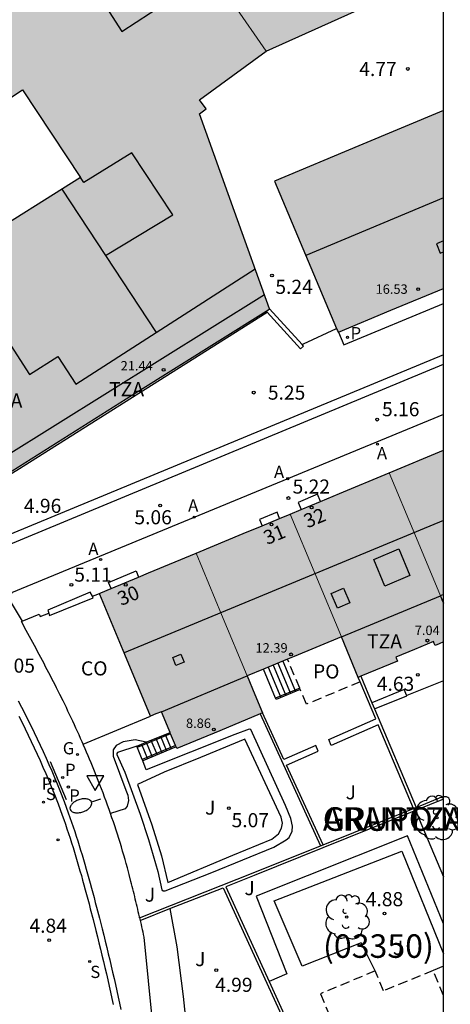
# Model space of a CAD drawing. Units: millimetres. Extents: x 580643 to 581023, y 4796039 to 4796291.
# Drawn here: x 580972 to 580995, y 4796096 to 4796149 of the extents above; entities that cross this region are included whole.
import ezdxf
from ezdxf.enums import TextEntityAlignment as Align

# ---------------------------------------------------------------- set-up
doc = ezdxf.new("R2010")
doc.units = ezdxf.units.MM
doc.linetypes.add('TRAZOS_NORMALES', pattern=[0.75, 0.5, -0.25])
for name, color, linetype in [('010106', 9, 'Continuous'), ('020204', 9, 'Continuous'), ('020308', 9, 'Continuous'), ('060106', 9, 'BARANDILLA'), ('060108', 9, 'Continuous'), ('060113', 4, 'Continuous'), ('060117', 9, 'Continuous'), ('060124', 9, 'Continuous'), ('060126', 9, 'Continuous'), ('060141', 9, 'Continuous'), ('060143', 9, 'Continuous'), ('070105', 6, 'Continuous'), ('070108', 9, 'VALLA'), ('080106', 1, 'Continuous'), ('080107', 9, 'Continuous'), ('080109', 9, 'Continuous'), ('080110', 9, 'Continuous'), ('080121', 9, 'TRAZOS_NORMALES'), ('080201', 9, 'Continuous'), ('080202', 9, 'Continuous'), ('080301', 9, 'Continuous'), ('080302', 9, 'Continuous'), ('080303', 9, 'Continuous'), ('080306', 9, 'Continuous'), ('080308', 9, 'Continuous'), ('080309', 9, 'Continuous'), ('080311', 9, 'Continuous'), ('080312', 8, 'Continuous'), ('100107', 3, 'Continuous'), ('100116', 71, 'Continuous'), ('100202', 3, 'Continuous'), ('200205', 4, 'Continuous'), ('200305', 4, 'Continuous'), ('210203', 4, 'Continuous'), ('210204', 9, 'Continuous'), ('210205', 4, 'Continuous'), ('210303', 4, 'Continuous'), ('210304', 9, 'Continuous'), ('210305', 4, 'Continuous'), ('230204', 9, 'Continuous'), ('230304', 9, 'Continuous'), ('250202', 9, 'Continuous'), ('260205', 9, 'Continuous'), ('990501', 21, 'Continuous')]:
    doc.layers.add(name, color=color, linetype=linetype)
doc.layers.add('080111', color=7, linetype='Continuous', lineweight=30)
doc.layers.add('080117', color=7, linetype='Continuous', lineweight=20)
doc.styles.add('ARIAL', font='arial.ttf', dxfattribs={"height": 1})
doc.styles.add('ARIALI', font='ariali.ttf', dxfattribs={"height": 1})
doc.styles.add('ROMANS', font='romans__.ttf', dxfattribs={"height": 1})
doc.linetypes.add('BARANDILLA', pattern='A,1,[201,DONOSTI.shx,S=0.1,R=0,X=0,Y=0],1', length=2)
doc.linetypes.add('VALLA', pattern='A,1,[200,DONOSTI.shx,S=0.1,R=0,X=0,Y=0],1', length=2)

# ---------------------------------------------------------------- blocks, each defined once
blk = doc.blocks.new('ARBOL')
blk.add_circle((0, 0), 0.0587)
for centre, radius, start, end in [((-0.28, 0.855), 0.3, 359.2878, 173.6078), ((0.097, 0.97), 0.21, 23.1565, 160.4665), ((0.438, 0.881), 0.24, 301.578, 139.328), ((-0.564, 0.381), 0.532, 92.28, 254.58), ((0.656, 0.288), 0.443, 319.8556, 114.7656), ((-0.091, 0.321), 0.12, 119.14, 310.56), ((0.819, -0.249), 0.383, 235.5275, 62.0275), ((-0.556, -0.339), 0.555, 142.64, 266.54), ((-0.039, -0.384), 0.21, 189.64, 323.88), ((-0.301, -0.676), 0.45, 213.78, 295.32), ((0.299, -0.624), 0.532, 224.67, 0.24)]:
    blk.add_arc(centre, radius, start, end)
blk = doc.blocks.new('BloquePortal')
blk.add_circle((0, 0), 0.075)
at = {"flags": 5}
blk.add_attdef('INDICE', text='', height=0.75, dxfattribs=at).set_placement((0, 0), align=Align.MIDDLE_CENTER)
blk = doc.blocks.new('PUNTO')
blk.add_circle((0, 0), 0.075)
blk = doc.blocks.new('COTAPU')
blk.add_circle((0, 0), 0.075)
blk = doc.blocks.new('SETRA')
at = {"linetype": 'Continuous'}
blk.add_lwpolyline([(0.451, 0.26), (-0.45, 0.26), (-0.001, -0.52)], close=True, dxfattribs=at)
blk = doc.blocks.new('PLUVI3')
blk.add_circle((0, 0), 0.055)
blk = doc.blocks.new('SANEA')
blk.add_circle((0, 0), 0.055)
blk = doc.blocks.new('PLUVI2')
blk.add_circle((0, 0), 0.055)
blk = doc.blocks.new('FAREDI')
blk.add_line((0, 0), (0.5, 0))
blk.add_lwpolyline([(0.5, 0, 0.159986), (0.538, -0.117, 0.106322), (0.675, -0.238, 0.071006), (0.858, -0.309, 0.057309), (1.099, -0.337, 0.057309), (1.339, -0.309, 0.071006), (1.522, -0.238, 0.106322), (1.659, -0.117, 0.159986), (1.697, 0, 0.159986), (1.659, 0.117, 0.106322), (1.522, 0.238, 0.071006), (1.339, 0.309, 0.057309), (1.099, 0.337, 0.057309), (0.858, 0.309, 0.071006), (0.675, 0.238, 0.106322), (0.538, 0.117, 0.159986)], format="xyb", close=True)
blk = doc.blocks.new('REGAS')
blk.add_circle((0, 0), 0.055)
blk = doc.blocks.new('ABAS')
blk.add_circle((0, 0), 0.055)

msp = doc.modelspace()

# ---------------------------------------------------------------- hatches: boundary and pattern name
at = {"layer": '990501'}
for points in [[(580985.002, 4796133.415), (580983.142, 4796138.603), (580981.282, 4796143.791), (580981.639, 4796144.053), (580981.287, 4796144.534), (580984.822, 4796147.125), (580983.095, 4796149.613), (580981.369, 4796152.102), (580980.515, 4796151.583), (580979.661, 4796151.065), (580978.855, 4796152.347), (580978.048, 4796153.629), (580978.858, 4796154.192), (580979.582, 4796154.704), (580979.625, 4796154.729), (580979.668, 4796154.755), (580979.636, 4796154.793), (580979.604, 4796154.832), (580973.457, 4796163.538), (580973.426, 4796163.516), (580966.754, 4796172.947), (580959.647, 4796183.018), (580959.693, 4796183.051), (580959.38, 4796183.479), (580953.167, 4796179.003), (580953.082, 4796179.12), (580945.003, 4796173.289), (580945.098, 4796173.158), (580942.958, 4796171.607), (580942.891, 4796171.7), (580938.332, 4796168.428), (580938.263, 4796168.331), (580938.24, 4796168.216), (580938.288, 4796168.123), (580938.323, 4796168.065), (580939.763, 4796165.959), (580941.204, 4796163.853), (580941.219, 4796163.863), (580941.234, 4796163.873), (580941.246, 4796163.875), (580945.72, 4796157.29), (580945.964, 4796156.932), (580946.209, 4796156.574), (580946.285, 4796156.62), (580947.54, 4796154.726), (580952.897, 4796158.434), (580958.169, 4796162.116), (580962.681, 4796155.821), (580964.596, 4796153.205), (580966.149, 4796154.302), (580969.826, 4796149.115), (580969.323, 4796148.756), (580969.95, 4796147.921), (580964.725, 4796144.439), (580966.602, 4796141.589), (580971.884, 4796145.075), (580974.968, 4796140.402), (580969.538, 4796137.01), (580964.646, 4796133.942), (580967.641, 4796129.171), (580970.642, 4796124.378), (580977.727, 4796128.848), (580984.825, 4796133.304)], [(580994.235, 4796159.148), (580989.325, 4796155.615), (580984.414, 4796152.082), (580983.955, 4796152.737), (580983.495, 4796153.393), (580982.546, 4796154.746), (580981.659, 4796156.02), (580981.628, 4796156.059), (580981.597, 4796156.099), (580981.554, 4796156.073), (580981.511, 4796156.048), (580980.631, 4796155.429), (580979.752, 4796154.809), (580979.71, 4796154.782), (580979.668, 4796154.755), (580979.625, 4796154.729), (580979.582, 4796154.704), (580978.858, 4796154.192), (580978.048, 4796153.629), (580978.855, 4796152.347), (580979.661, 4796151.065), (580980.515, 4796151.583), (580981.369, 4796152.102), (580983.095, 4796149.613), (580984.822, 4796147.125), (580989.517, 4796149.235), (580994.235, 4796151.183)], [(580994.235, 4796143.966), (580989.747, 4796142.093), (580985.26, 4796140.22), (580986.904, 4796136.301), (580988.548, 4796132.383), (580988.574, 4796132.326), (580988.64, 4796132.179), (580991.445, 4796133.345), (580994.234, 4796134.507)], [(580994.234, 4796125.9), (580991.348, 4796124.698), (580992.706, 4796121.44), (580994.066, 4796118.173), (580994.15, 4796118.208), (580994.234, 4796118.243)], [(580992.706, 4796121.44), (580991.348, 4796124.698), (580988.72, 4796123.604), (580986.092, 4796122.51), (580987.452, 4796119.248), (580988.811, 4796115.984), (580989.26, 4796114.906), (580989.709, 4796113.829), (580991.785, 4796114.693), (580991.699, 4796114.899), (580992.698, 4796115.315), (580993.698, 4796115.731), (580993.741, 4796115.628), (580993.784, 4796115.526), (580994.009, 4796115.62), (580994.234, 4796115.713), (580994.234, 4796117.77), (580994.15, 4796117.972), (580994.066, 4796118.173)], [(580987.452, 4796119.248), (580986.092, 4796122.51), (580983.594, 4796121.47), (580981.097, 4796120.43), (580982.451, 4796117.176), (580983.814, 4796113.903), (580986.312, 4796114.944), (580988.811, 4796115.984)], [(580982.451, 4796117.176), (580981.097, 4796120.43), (580978.571, 4796119.38), (580976.045, 4796118.331), (580976.003, 4796118.311), (580975.962, 4796118.291), (580975.972, 4796118.264), (580975.982, 4796118.238), (580977.309, 4796115.046), (580978.671, 4796111.761), (580978.964, 4796111.883), (580979.257, 4796112.005), (580979.666, 4796111.024), (580980.074, 4796110.042), (580982.353, 4796110.992), (580984.632, 4796111.941), (580984.223, 4796112.922), (580983.814, 4796113.903)]]:
    msp.add_hatch(color=256, dxfattribs=at).paths.add_polyline_path(points)

# ---------------------------------------------------------------- linework, layer by layer
at = {"layer": '010106', "flags": 128}
msp.add_lwpolyline([(580644.242, 4796040.21), (580994.232, 4796040.202), (580994.238, 4796290.195), (580644.248, 4796290.202)], close=True, dxfattribs=at)
at = {"layer": '060106'}
msp.add_polyline3d([(580974.213, 4796107.323, 5.002), (580973.362, 4796109.345, 4.99)], dxfattribs=at)
at = {"layer": '060108'}
for points in [[(580988.654, 4796132.185, 5.354), (580988.937, 4796131.503, 5.341), (580994.234, 4796133.711, 5.348)], [(580994.234, 4796127.812, 5.195), (580971.304, 4796118.331, 5.054)], [(580971.658, 4796112.586, 4.985), (580971.829, 4796112.251, 4.987), (580971.998, 4796111.915, 4.989), (580972.166, 4796111.578, 4.99), (580972.333, 4796111.241, 4.991), (580972.497, 4796110.903, 4.992), (580972.659, 4796110.564, 4.993), (580972.819, 4796110.225, 4.994), (580972.977, 4796109.884, 4.995), (580973.132, 4796109.542, 4.995), (580973.284, 4796109.199, 4.995), (580973.432, 4796108.855, 4.995), (580973.578, 4796108.51, 4.994), (580973.721, 4796108.163, 4.993), (580973.86, 4796107.815, 4.992), (580974.09, 4796107.223, 4.99), (580974.309, 4796106.626, 4.986), (580974.397, 4796106.38, 4.985), (580974.483, 4796106.133, 4.983), (580974.568, 4796105.886, 4.981), (580974.651, 4796105.638, 4.979), (580974.732, 4796105.39, 4.977), (580974.812, 4796105.141, 4.975), (580974.891, 4796104.892, 4.973), (580974.968, 4796104.642, 4.97), (580975.044, 4796104.392, 4.968), (580975.119, 4796104.141, 4.966), (580975.192, 4796103.889, 4.963), (580975.265, 4796103.638, 4.961), (580975.336, 4796103.386, 4.958), (580975.407, 4796103.134, 4.956), (580975.476, 4796102.881, 4.953), (580975.545, 4796102.628, 4.951), (580975.613, 4796102.375, 4.948), (580975.68, 4796102.122, 4.946), (580975.747, 4796101.868, 4.944), (580975.813, 4796101.615, 4.941), (580975.963, 4796101.033, 4.936), (580976.11, 4796100.451, 4.932), (580976.192, 4796100.123, 4.929), (580976.274, 4796099.795, 4.927), (580976.354, 4796099.466, 4.925), (580976.434, 4796099.138, 4.923), (580976.513, 4796098.809, 4.921), (580976.591, 4796098.48, 4.919), (580976.668, 4796098.151, 4.918), (580976.743, 4796097.822, 4.916), (580976.818, 4796097.492, 4.914), (580976.892, 4796097.163, 4.913), (580976.965, 4796096.833, 4.911), (580977.036, 4796096.503, 4.91), (580977.106, 4796096.172, 4.909)]]:
    msp.add_polyline3d(points, dxfattribs=at)
at = {"layer": '060113'}
for points in [[(580994.234, 4796130.982, 5.128), (580969.652, 4796120.791, 4.991)], [(580969.888, 4796120.359, 5.014), (580994.234, 4796130.48, 5.142)], [(580971.691, 4796111.76, 4.869), (580971.858, 4796111.425, 4.87), (580972.024, 4796111.09, 4.871), (580972.187, 4796110.753, 4.872), (580972.349, 4796110.417, 4.873), (580972.508, 4796110.08, 4.874), (580972.664, 4796109.741, 4.875), (580972.818, 4796109.402, 4.875), (580972.969, 4796109.061, 4.875), (580973.117, 4796108.72, 4.875), (580973.26, 4796108.378, 4.874), (580973.402, 4796108.034, 4.873), (580973.54, 4796107.689, 4.872), (580973.768, 4796107.101, 4.87), (580973.985, 4796106.508, 4.866), (580974.073, 4796106.265, 4.865), (580974.158, 4796106.021, 4.863), (580974.242, 4796105.776, 4.861), (580974.324, 4796105.53, 4.859), (580974.405, 4796105.284, 4.857), (580974.485, 4796105.037, 4.855), (580974.563, 4796104.789, 4.853), (580974.639, 4796104.541, 4.85), (580974.715, 4796104.293, 4.848), (580974.789, 4796104.043, 4.846), (580974.862, 4796103.794, 4.843), (580974.934, 4796103.543, 4.841), (580975.005, 4796103.293, 4.838), (580975.075, 4796103.042, 4.836), (580975.145, 4796102.79, 4.833), (580975.213, 4796102.538, 4.831), (580975.281, 4796102.286, 4.828), (580975.348, 4796102.034, 4.826), (580975.414, 4796101.781, 4.824), (580975.48, 4796101.528, 4.821), (580975.629, 4796100.948, 4.816), (580975.777, 4796100.367, 4.812), (580975.859, 4796100.04, 4.809), (580975.94, 4796099.712, 4.807), (580976.02, 4796099.385, 4.805), (580976.1, 4796099.057, 4.803), (580976.178, 4796098.729, 4.801), (580976.256, 4796098.401, 4.799), (580976.333, 4796098.073, 4.798), (580976.408, 4796097.745, 4.796), (580976.483, 4796097.417, 4.794), (580976.556, 4796097.088, 4.793), (580976.629, 4796096.759, 4.791), (580976.7, 4796096.43, 4.79)]]:
    msp.add_polyline3d(points, dxfattribs=at)
at = {"layer": '060117'}
for points in [[(580986.63, 4796113.178, 6.358), (580985.348, 4796112.644, 5.472), (580985.317, 4796112.718, 5.472), (580984.674, 4796114.261, 5.472)], [(580994.234, 4796113.638, 4.717), (580992.29, 4796112.865, 4.717)], [(580978.449, 4796110.379, 5.623), (580979.715, 4796110.906, 6.62)], [(580977.943, 4796110.168, 5.225), (580978.449, 4796110.379, 5.623)], [(580978.264, 4796109.397, 5.225), (580978.234, 4796109.471, 5.225), (580977.943, 4796110.168, 5.225)], [(580980.036, 4796110.135, 6.619), (580978.264, 4796109.397, 5.225)]]:
    msp.add_polyline3d(points, dxfattribs=at)
at = {"layer": '060124'}
for points in [[(580964.668, 4796133.676, 5.324), (580970.612, 4796124.256, 5.327), (580971.583, 4796124.853, 4.965), (580984.88, 4796133.243, 5.308)], [(580987.709, 4796123.183, 5.199), (580987.545, 4796123.572, 5.34), (580986.513, 4796123.133, 5.333), (580986.673, 4796122.752, 5.192)], [(580985.535, 4796122.278, 5.185), (580985.394, 4796122.612, 5.245), (580984.463, 4796122.226, 5.249), (580984.603, 4796121.89, 5.178)], [(580976.591, 4796118.558, 5.126), (580976.454, 4796118.882, 5.265), (580977.909, 4796119.487, 5.261), (580978.045, 4796119.162, 5.135)], [(580971.304, 4796118.331, 5.054), (580971.22, 4796117.872, 5.035), (580971.869, 4796116.82, 5.046)]]:
    msp.add_polyline3d(points, dxfattribs=at)
at = {"layer": '060126'}
msp.add_polyline3d([(580975.592, 4796118.145, 5.078), (580975.472, 4796118.358, 5.09), (580973.222, 4796117.404, 5.101), (580973.274, 4796117.234, 5.093)], dxfattribs=at)
at = {"layer": '060141'}
for points in [[(580984.931, 4796114.368, 5.649), (580985.604, 4796112.751, 5.649)], [(580985.187, 4796114.475, 5.826), (580985.861, 4796112.858, 5.826)], [(580985.443, 4796114.582, 6.003), (580986.117, 4796112.964, 6.003)], [(580985.7, 4796114.688, 6.181), (580986.374, 4796113.071, 6.181)], [(580978.955, 4796110.589, 6.022), (580979.276, 4796109.819, 6.022)], [(580979.208, 4796110.695, 6.221), (580979.529, 4796109.924, 6.221)], [(580979.461, 4796110.8, 6.421), (580979.782, 4796110.029, 6.421)], [(580978.196, 4796110.273, 5.424), (580978.517, 4796109.502, 5.424)], [(580978.449, 4796110.379, 5.624), (580978.77, 4796109.608, 5.624)], [(580978.702, 4796110.484, 5.823), (580979.023, 4796109.713, 5.823)]]:
    msp.add_polyline3d(points, dxfattribs=at)
at = {"layer": '060143'}
for points in [[(580986.599, 4796113.252, 6.358), (580985.317, 4796112.718, 5.472)], [(580979.746, 4796110.833, 6.62), (580977.974, 4796110.094, 5.225)], [(580980.005, 4796110.209, 6.62), (580978.234, 4796109.471, 5.225)]]:
    msp.add_polyline3d(points, dxfattribs=at)
at = {"layer": '070105'}
for points in [[(580984.825, 4796133.304, 5.332), (580984.88, 4796133.243, 5.331)], [(580984.88, 4796133.243, 5.331), (580986.643, 4796131.305, 5.294), (580986.803, 4796131.439, 5.283), (580986.727, 4796131.532, 5.271)], [(580986.727, 4796131.532, 5.271), (580985.002, 4796133.415, 5.397)], [(580986.727, 4796131.532, 5.272), (580986.803, 4796131.562, 5.275), (580988.55, 4796132.377, 5.334)], [(580975.103, 4796110.275, 5.036), (580975.048, 4796110.4, 5.036), (580974.967, 4796110.583, 5.035), (580974.885, 4796110.767, 5.035), (580974.804, 4796110.949, 5.034), (580974.721, 4796111.132, 5.034), (580974.637, 4796111.314, 5.034), (580974.553, 4796111.496, 5.033), (580974.468, 4796111.677, 5.033), (580974.382, 4796111.859, 5.032), (580974.296, 4796112.04, 5.032), (580974.209, 4796112.22, 5.031), (580974.122, 4796112.401, 5.031), (580974.034, 4796112.581, 5.031), (580973.865, 4796112.924, 5.03), (580973.694, 4796113.265, 5.03), (580973.612, 4796113.428, 5.029), (580973.529, 4796113.59, 5.029), (580973.446, 4796113.751, 5.029), (580973.363, 4796113.913, 5.029), (580973.28, 4796114.074, 5.029), (580973.196, 4796114.236, 5.029), (580973.111, 4796114.397, 5.029), (580973.027, 4796114.558, 5.03), (580972.942, 4796114.718, 5.03), (580972.857, 4796114.879, 5.03), (580972.771, 4796115.04, 5.03), (580972.686, 4796115.2, 5.03), (580972.6, 4796115.36, 5.031), (580972.514, 4796115.52, 5.031), (580972.428, 4796115.681, 5.031), (580972.341, 4796115.841, 5.031), (580972.255, 4796116.001, 5.032), (580972.168, 4796116.16, 5.032), (580972.082, 4796116.32, 5.032), (580971.995, 4796116.48, 5.032), (580971.909, 4796116.64, 5.033), (580971.822, 4796116.8, 5.033)], [(580989.809, 4796113.592, 5.832), (580989.709, 4796113.829, 5.832)], [(580989.847, 4796113.887, 5.832), (580990.437, 4796112.483, 5.839)], [(580987.848, 4796104.929, 5.847), (580992.637, 4796106.861, 5.867), (580990.768, 4796111.31, 5.832), (580988.277, 4796110.213, 5.295), (580988.143, 4796110.518, 5.295), (580990.639, 4796111.617, 5.832), (580989.809, 4796113.592, 5.832)], [(580990.437, 4796112.483, 5.839), (580990.571, 4796112.165, 5.84)], [(580990.571, 4796112.165, 5.84), (580992.776, 4796106.917, 5.867), (580994.234, 4796107.506, 5.873)], [(580984.493, 4796111.883, 6.092), (580987.709, 4796104.873, 5.946)], [(580987.848, 4796104.929, 5.946), (580985.903, 4796109.168, 5.295), (580987.586, 4796109.909, 5.295), (580987.452, 4796110.214, 5.295), (580985.765, 4796109.471, 5.295), (580984.632, 4796111.941, 6.092)], [(580976.553, 4796106.588, 5.031), (580976.476, 4796106.808, 5.032), (580976.398, 4796107.027, 5.033), (580976.318, 4796107.246, 5.034), (580976.238, 4796107.464, 5.035), (580976.156, 4796107.682, 5.035), (580976.073, 4796107.899, 5.036), (580975.989, 4796108.116, 5.036), (580975.832, 4796108.519, 5.037), (580975.67, 4796108.922, 5.037), (580975.595, 4796109.107, 5.037), (580975.519, 4796109.293, 5.037), (580975.442, 4796109.478, 5.037), (580975.365, 4796109.663, 5.037), (580975.287, 4796109.848, 5.037), (580975.208, 4796110.032, 5.037), (580975.128, 4796110.216, 5.036), (580975.103, 4796110.275, 5.036)], [(580994.234, 4796107.353, 5.923), (580992.742, 4796106.751, 5.917)], [(580978.099, 4796101.048, 4.999), (580978.087, 4796101.102, 5), (580978.057, 4796101.236, 5.001), (580978.026, 4796101.371, 5.001), (580977.996, 4796101.506, 5.002), (580977.965, 4796101.641, 5.003), (580977.934, 4796101.775, 5.003), (580977.903, 4796101.91, 5.004), (580977.871, 4796102.044, 5.005), (580977.839, 4796102.179, 5.005), (580977.807, 4796102.313, 5.006), (580977.775, 4796102.448, 5.007), (580977.742, 4796102.582, 5.007), (580977.708, 4796102.716, 5.008), (580977.675, 4796102.85, 5.009), (580977.641, 4796102.984, 5.009), (580977.548, 4796103.342, 5.012), (580977.452, 4796103.701, 5.014), (580977.39, 4796103.925, 5.015), (580977.327, 4796104.149, 5.016), (580977.263, 4796104.372, 5.018), (580977.198, 4796104.596, 5.019), (580977.131, 4796104.818, 5.021), (580977.063, 4796105.041, 5.022), (580976.994, 4796105.263, 5.023), (580976.923, 4796105.485, 5.025), (580976.852, 4796105.706, 5.026), (580976.779, 4796105.927, 5.027), (580976.705, 4796106.148, 5.028), (580976.63, 4796106.368, 5.03), (580976.553, 4796106.588, 5.031)], [(580992.742, 4796106.751, 5.917), (580984.184, 4796103.297, 5.882), (580982.67, 4796102.7, 5.872), (580984.972, 4796097.655, 5.911)], [(580978.099, 4796101.048, 4.999), (580984.132, 4796103.429, 5.832), (580987.709, 4796104.873, 5.847)], [(580987.709, 4796104.873, 5.847), (580987.848, 4796104.929, 5.847)], [(580979.71, 4796101.532, 5.85), (580982.53, 4796102.645, 5.867), (580986.775, 4796093.345, 5.945)], [(580978.13, 4796100.909, 5.84), (580979.71, 4796101.532, 5.85)], [(580978.099, 4796101.048, 4.999), (580978.117, 4796100.967, 4.999), (580978.13, 4796100.909, 4.999)], [(580978.13, 4796100.909, 4.999), (580978.147, 4796100.832, 4.999), (580978.177, 4796100.697, 4.998), (580978.206, 4796100.562, 4.997), (580978.236, 4796100.427, 4.997), (580978.266, 4796100.292, 4.996), (580978.295, 4796100.157, 4.996), (580978.325, 4796100.022, 4.995), (580979.013, 4796093.059, 4.927)], [(580984.972, 4796097.655, 5.911), (580986.913, 4796093.402, 5.945)]]:
    msp.add_polyline3d(points, dxfattribs=at)
at = {"layer": '070108'}
msp.add_polyline3d([(580992.742, 4796106.751, 5.968), (580994.234, 4796103.222, 6.225)], dxfattribs=at)
at = {"layer": '080106'}
for points in [[(580994.235, 4796137.035, 17.644), (580993.859, 4796136.882, 17.653), (580994.059, 4796136.381, 17.5), (580994.235, 4796136.453, 17.496)], [(580991.12, 4796118.677, 13.488), (580990.53, 4796120.097, 14.209), (580991.855, 4796120.66, 14.184), (580992.445, 4796119.24, 13.463), (580991.12, 4796118.677, 13.488)], [(580988.611, 4796117.505, 13.551), (580988.268, 4796118.285, 13.838), (580988.919, 4796118.568, 13.848), (580989.262, 4796117.788, 13.561), (580988.611, 4796117.505, 13.551)], [(580980.022, 4796114.46, 13.588), (580979.855, 4796114.885, 13.812), (580980.292, 4796115.062, 13.803), (580980.459, 4796114.637, 13.579), (580980.022, 4796114.46, 13.588)]]:
    msp.add_polyline3d(points, dxfattribs=at)
at = {"layer": '080107'}
for points in [[(580973.274, 4796117.234, 5.093), (580973.298, 4796117.175, 5.056), (580973.322, 4796117.116, 5.018), (580975.626, 4796118.061, 5.01), (580975.592, 4796118.145, 5.078)], [(580975.592, 4796118.145, 5.078), (580975.877, 4796118.258, 5.11), (580975.919, 4796118.274, 5.114), (580975.962, 4796118.291, 5.119)], [(580971.869, 4796116.82, 5.036), (580972.772, 4796117.191, 5.1), (580972.803, 4796117.118, 5.129), (580972.822, 4796117.072, 5.135), (580973.274, 4796117.234, 5.093)], [(580971.822, 4796116.8, 5.033), (580971.869, 4796116.82, 5.036)], [(580975.103, 4796110.275, 7.281), (580978.671, 4796111.761, 7.275)]]:
    msp.add_polyline3d(points, dxfattribs=at)
at = {"layer": '080109'}
for points in [[(580994.235, 4796139.321, 18.721), (580986.921, 4796136.261, 18.726)], [(580994.234, 4796122.174, 14.351), (580977.274, 4796115.129, 14.34)]]:
    msp.add_polyline3d(points, dxfattribs=at)
at = {"layer": '080110'}
for points in [[(580975.021, 4796151.524, 33.844), (580977.155, 4796148.169, 33.844), (580980.199, 4796150.178, 33.923), (580979.661, 4796151.065, 33.928)], [(580976.284, 4796136.252, 31.612), (580979.86, 4796138.419, 31.723), (580977.681, 4796141.71, 31.82), (580975.145, 4796140.143, 31.656), (580974.968, 4796140.402, 31.656)], [(580973.971, 4796139.779, 31.612), (580976.284, 4796136.252, 31.612)], [(580976.284, 4796136.252, 31.612), (580978.97, 4796132.157, 31.612)], [(580968.226, 4796136.191, 30.563), (580972.255, 4796129.93, 30.502), (580973.754, 4796130.895, 30.728), (580974.707, 4796129.414, 30.74), (580978.97, 4796132.157, 31.435)], [(580978.97, 4796132.157, 31.435), (580984.238, 4796135.546, 32.294)], [(580984.734, 4796134.163, 25.659), (580970.837, 4796125.482, 25.669), (580965.253, 4796134.33, 25.653)], [(580988.811, 4796115.984, 7.258), (580994.066, 4796118.173, 7.249)], [(580979.257, 4796112.005, 7.274), (580983.814, 4796113.903, 7.266)]]:
    msp.add_polyline3d(points, dxfattribs=at)
at = {"layer": '080111'}
for points in [[(580984.822, 4796147.125, 12.329), (580989.517, 4796149.235, 12.329), (580994.235, 4796151.183, 12.329)], [(580985.002, 4796133.415, 22.153), (580983.142, 4796138.603, 22.149), (580981.282, 4796143.791, 31.615), (580981.639, 4796144.053, 31.615), (580981.287, 4796144.534, 31.615), (580984.822, 4796147.125, 12.329)], [(580966.602, 4796141.589, 6.232), (580971.884, 4796145.075, 5.326), (580974.968, 4796140.402, 5.321), (580969.538, 4796137.01, 5.803)], [(580994.235, 4796143.966, 4.792), (580989.747, 4796142.093, 4.752), (580985.26, 4796140.22, 5.523), (580986.904, 4796136.301, 5.454), (580988.55, 4796132.377, 5.305)], [(580988.654, 4796132.185, 5.354), (580991.445, 4796133.345, 5.359), (580994.234, 4796134.507, 5.364)], [(580964.706, 4796133.846, 6.214), (580967.641, 4796129.171, 5.784), (580970.642, 4796124.378, 5.36), (580977.727, 4796128.848, 5.33), (580984.825, 4796133.304, 22.153)], [(580984.825, 4796133.304, 22.153), (580984.913, 4796133.36, 22.153), (580985.002, 4796133.415, 22.153)], [(580988.55, 4796132.377, 5.305), (580988.574, 4796132.326, 5.312), (580988.6, 4796132.269, 5.321), (580988.641, 4796132.179, 5.334), (580988.654, 4796132.185, 5.354)], [(580991.348, 4796124.698, 5.224), (580994.234, 4796125.914, 5.244)], [(580987.709, 4796123.183, 5.199), (580988.72, 4796123.604, 5.206), (580991.348, 4796124.698, 5.224)], [(580986.673, 4796122.752, 5.192), (580987.709, 4796123.183, 5.199)], [(580986.092, 4796122.51, 5.188), (580986.673, 4796122.752, 5.192)], [(580984.603, 4796121.89, 5.178), (580985.535, 4796122.278, 5.184)], [(580985.535, 4796122.278, 5.184), (580986.092, 4796122.51, 5.188)], [(580981.097, 4796120.43, 5.154), (580983.594, 4796121.47, 5.171), (580984.603, 4796121.89, 5.178)], [(580978.045, 4796119.162, 5.134), (580978.571, 4796119.38, 5.138), (580981.097, 4796120.43, 5.154)], [(580976.591, 4796118.558, 5.125), (580978.045, 4796119.162, 5.134)], [(580975.962, 4796118.291, 9.226), (580976.003, 4796118.311, 5.12), (580976.045, 4796118.331, 5.121), (580976.591, 4796118.558, 5.125)], [(580978.671, 4796111.761, 7.275), (580977.309, 4796115.046, 9.226), (580975.982, 4796118.238, 9.226), (580975.972, 4796118.264, 9.226), (580975.962, 4796118.291, 9.226)], [(580994.234, 4796118.243, 7.248), (580994.15, 4796118.208, 7.248), (580994.066, 4796118.173, 7)], [(580994.066, 4796118.173, 7), (580994.15, 4796117.972, 7), (580994.234, 4796117.77, 7)], [(580988.811, 4796115.984, 7), (580986.312, 4796114.944, 7.262), (580985.956, 4796114.796, 7.262)], [(580989.709, 4796113.829, 7), (580989.26, 4796114.906, 7), (580988.811, 4796115.984, 7)], [(580994.234, 4796115.713, 4.802), (580994.009, 4796115.62, 4.802), (580993.784, 4796115.526, 4.803), (580993.741, 4796115.628, 4.754), (580993.698, 4796115.731, 4.803), (580992.698, 4796115.315, 4.804), (580991.699, 4796114.899, 4.806), (580991.785, 4796114.693, 4.806), (580989.847, 4796113.887, 6.854)], [(580985.956, 4796114.796, 7.262), (580984.674, 4796114.261, 7.264), (580984.674, 4796114.261, 7.264)], [(580984.674, 4796114.261, 7.264), (580983.814, 4796113.903, 7.266)], [(580983.814, 4796113.903, 7.266), (580984.223, 4796112.922, 6.62), (580984.632, 4796111.941, 6.62)], [(580989.847, 4796113.887, 6.854), (580989.709, 4796113.829, 7)], [(580979.715, 4796110.906, 6.62), (580979.666, 4796111.024, 6.62), (580979.257, 4796112.005, 7.274), (580978.964, 4796111.883, 7.274), (580978.671, 4796111.761, 7.275)], [(580984.493, 4796111.883, 6.611), (580982.353, 4796110.992, 6.468), (580980.074, 4796110.042, 6.62), (580980.036, 4796110.135, 6.62)], [(580984.632, 4796111.941, 6.62), (580984.493, 4796111.883, 6.611)], [(580980.036, 4796110.135, 6.62), (580980.005, 4796110.209, 6.62), (580979.746, 4796110.833, 6.62), (580979.715, 4796110.906, 6.62)]]:
    msp.add_polyline3d(points, dxfattribs=at)
at = {"layer": '080117'}
for points in [[(580978.048, 4796153.629, 33.902), (580978.855, 4796152.347, 33.915), (580979.661, 4796151.065, 31.659), (580980.515, 4796151.583, 31.659), (580981.369, 4796152.102, 31.659), (580983.095, 4796149.613, 31.615), (580984.822, 4796147.125, 31.615)], [(580994.066, 4796118.173, 7.231), (580992.706, 4796121.44, 7.178), (580991.348, 4796124.698, 7.124)], [(580988.811, 4796115.984, 6.95), (580987.452, 4796119.248, 6.896), (580986.092, 4796122.51, 6.843)], [(580983.814, 4796113.903, 6.102), (580982.451, 4796117.176, 6.048), (580981.097, 4796120.43, 5.995)]]:
    msp.add_polyline3d(points, dxfattribs=at)
at = {"layer": '080121'}
for points in [[(580986.63, 4796113.178, 6.357), (580986.599, 4796113.252, 6.357), (580985.956, 4796114.796, 6.348)], [(580989.809, 4796113.592, 6.357), (580986.953, 4796112.403, 6.362), (580986.63, 4796113.178, 6.357)], [(580990.61, 4796098.219, 5.959), (580987.698, 4796097.011, 5.959), (580988.139, 4796095.948, 8.24), (580987.57, 4796095.711, 8.24), (580988.291, 4796093.974, 8.24)], [(580993.686, 4796098.235, 8.24), (580993.681, 4796098.248, 8.24), (580991.052, 4796097.156, 5.959), (580990.61, 4796098.219, 5.959)], [(580994.234, 4796096.916, 8.24), (580993.686, 4796098.235, 8.24)]]:
    msp.add_polyline3d(points, dxfattribs=at)
at = {"layer": '100107'}
for points in [[(580978.449, 4796110.379, 5.624), (580977.869, 4796110.512, 5.697), (580977.23, 4796110.409, 5.695), (580976.854, 4796110.214, 5.695), (580976.697, 4796109.985, 5.695), (580976.694, 4796109.644, 5.695), (580977.368, 4796107.833, 5.693), (580977.475, 4796107.568, 5.693), (580977.505, 4796107.282, 5.692), (580977.436, 4796106.975, 5.689), (580977.335, 4796106.833, 5.687), (580976.553, 4796106.588, 5.031)], [(580979.71, 4796101.532, 7.071), (580980.067, 4796099.497, 7.19), (580980.408, 4796096.86, 7.275), (580980.66, 4796094.511, 7.376), (580980.548, 4796093.6, 7.376), (580980.443, 4796093.386, 7.376), (580980.165, 4796093.195, 7.374), (580979.641, 4796093.087, 7.373), (580979.013, 4796093.059, 7.373)]]:
    msp.add_polyline3d(points, dxfattribs=at)
at = {"layer": '100116'}
for points in [[(580992.294, 4796112.855, 4.694), (580992.154, 4796113.181, 4.555), (580990.437, 4796112.483, 4.555)], [(580990.571, 4796112.165, 4.698), (580992.294, 4796112.855, 4.698)], [(580992.294, 4796112.855, 4.698), (580992.29, 4796112.865, 4.694)], [(580977.943, 4796110.168, 5.225), (580976.927, 4796109.84, 5.169), (580976.893, 4796109.785, 5.169), (580976.893, 4796109.73, 5.169), (580977.312, 4796108.791, 5.173), (580978.124, 4796106.55, 5.088), (580978.572, 4796105.215, 5.058), (580979.061, 4796103.516, 5.049), (580979.281, 4796102.524, 5.027), (580979.358, 4796102.479, 5.027), (580979.457, 4796102.478, 5.027), (580981.931, 4796103.463, 5.037), (580985.233, 4796104.803, 5.055), (580985.886, 4796105.193, 5.054), (580986.031, 4796105.312, 5.054), (580986.199, 4796105.651, 5.045), (580986.213, 4796105.926, 5.044), (580986.129, 4796106.334, 5.042), (580985.85, 4796107.008, 5.047), (580984.001, 4796111.053, 5.124), (580983.924, 4796111.075, 5.123), (580983.151, 4796110.798, 5.12), (580978.446, 4796108.911, 5.153), (580978.264, 4796109.397, 5.225)], [(580977.987, 4796108.135, 5.127), (580978.746, 4796105.993, 5.091), (580979.256, 4796104.339, 5.065), (580979.604, 4796102.917, 5.026), (580983.04, 4796104.375, 5.01), (580985.117, 4796105.223, 5.027), (580985.472, 4796105.505, 5.031), (580985.64, 4796105.811, 5.035), (580985.687, 4796106.075, 5.054), (580985.613, 4796106.394, 5.063), (580983.688, 4796110.539, 5.145), (580981.324, 4796109.574, 5.154), (580979.402, 4796108.791, 5.146), (580977.987, 4796108.135, 5.127)], [(580994.234, 4796100.725, 4.935), (580992.317, 4796105.408, 4.832), (580984.286, 4796102.203, 4.87), (580985.924, 4796098.063, 4.896), (580984.972, 4796097.655, 4.896)], [(580990.61, 4796098.219, 4.901), (580989.867, 4796099.707, 4.901), (580986.729, 4796098.467, 4.924), (580985.249, 4796101.951, 4.847), (580992.017, 4796104.587, 4.861), (580994.234, 4796099.127, 4.969)], [(580994.234, 4796098.474, 4.98), (580993.686, 4796098.235, 4.98)]]:
    msp.add_polyline3d(points, dxfattribs=at)

# ---------------------------------------------------------------- block references
at = {"layer": '020204', "rotation": 359.9987685839998}
for p in [(580992.344, 4796146.176, 4.766), (580985.128, 4796135.198, 5.236), (580984.158, 4796128.969, 5.253), (580990.711, 4796127.532, 5.164), (580985.999, 4796123.362, 5.217), (580979.186, 4796122.966, 5.063), (580974.476, 4796118.746, 5.111), (580992.87, 4796113.965, 4.631), (580982.837, 4796106.875, 5.068), (580991.101, 4796101.272, 4.882), (580973.295, 4796099.861, 4.844), (580982.172, 4796098.265, 4.991)]:
    msp.add_blockref('COTAPU', p, dxfattribs=at)
at = {"layer": '080201', "rotation": 359.9987685839998}
for p in [(580992.893, 4796134.472, 16.532), (580979.376, 4796130.18, 21.441), (580993.379, 4796115.781, 7.043), (580986.138, 4796115.053, 12.388), (580982.037, 4796111.057, 8.861)]:
    msp.add_blockref('PUNTO', p, dxfattribs=at)
at = {"layer": '080202', "rotation": 359.9987685839998}
for p in [(580987.232, 4796122.86), (580985.102, 4796121.953), (580977.36, 4796118.752)]:
    msp.add_blockref('BloquePortal', p, dxfattribs=at)
at = {"layer": '100202', "rotation": 359.9987685839998}
for p in [(580993.895, 4796106.363, 5.002), (580989.097, 4796101.086, 4.926)]:
    msp.add_blockref('ARBOL', p, dxfattribs=at)
at = {"layer": '200205', "rotation": 359.9987685839998}
for p in [(580990.729, 4796126.228, 5.153), (580985.963, 4796124.394, 5.099), (580980.992, 4796122.344, 5.128), (580976.03, 4796120.098, 5.083)]:
    msp.add_blockref('ABAS', p, dxfattribs=at)
at = {"layer": '210203', "rotation": 359.9987685839998}
for p in [(580989.141, 4796131.909, 5.326), (580974.014, 4796108.505, 4.994), (580974.315, 4796108, 4.999)]:
    msp.add_blockref('PLUVI2', p, dxfattribs=at)
at = {"layer": '210204', "rotation": 359.9987685839998}
for p in [(580973.001, 4796107.195, 4.99), (580973.768, 4796105.187, 4.918), (580975.45, 4796098.717, 4.892)]:
    msp.add_blockref('SANEA', p, dxfattribs=at)
at = {"layer": '210205', "rotation": 359.9987685839998}
msp.add_blockref('PLUVI3', (580973.587, 4796108.321, 4.814), dxfattribs=at)
at = {"layer": '230204', "rotation": 359.9987685839998}
msp.add_blockref('REGAS', (580974.806, 4796109.732, 5.01), dxfattribs=at)
at = {"layer": '250202', "rotation": 198.5272685648864}
msp.add_blockref('FAREDI', (580976.022, 4796107.35, 5.018), dxfattribs=at)
at = {"layer": '260205', "rotation": 359.9987685839998}
msp.add_blockref('SETRA', (580975.747, 4796108.34, 5.046), dxfattribs=at)

# ---------------------------------------------------------------- texts
at = {"layer": '020308', "style": 'ARIAL'}
for s, p in [('4.77', (580989.76, 4796145.801, 4.766)), ('5.24', (580985.307, 4796134.22, 5.236)), ('5.25', (580984.908, 4796128.594, 5.253)), ('5.16', (580990.969, 4796127.712, 5.164)), ('5.22', (580986.22, 4796123.599, 5.217)), ('4.96', (580971.953, 4796122.574, 4.958)), ('5.06', (580977.822, 4796121.967, 5.063)), ('5.11', (580974.631, 4796118.919, 5.111)), ('5.05', (580970.555, 4796114.079, 5.051)), ('4.63', (580990.692, 4796113.114, 4.631)), ('5.07', (580982.982, 4796105.861, 5.068)), ('4.88', (580990.107, 4796101.662, 4.882)), ('4.84', (580972.251, 4796100.251, 4.844)), ('4.99', (580982.108, 4796097.109, 4.991))]:
    msp.add_text(s, height=0.75, rotation=359.9988, dxfattribs=at).set_placement(p)
at = {"layer": '080301', "style": 'ARIAL'}
msp.add_text('CO', height=0.75, rotation=359.9988, dxfattribs=at).set_placement((580974.985, 4796113.932))
at = {"layer": '080302', "style": 'ARIAL'}
msp.add_text('(03350)', height=1.25, rotation=359.9988, dxfattribs=at).set_placement((580987.837, 4796098.917))
at = {"layer": '080303', "style": 'ARIAL'}
for s, p in [('16.53', (580990.629, 4796134.222, 16.532)), ('21.44', (580977.092, 4796130.147, 21.44)), ('7.04', (580992.708, 4796116.08, 7.043)), ('12.39', (580984.254, 4796115.148, 12.388)), ('8.86', (580980.562, 4796111.141, 8.861))]:
    msp.add_text(s, height=0.5, rotation=359.9988, dxfattribs=at).set_placement(p)
at = {"layer": '080306', "style": 'ARIALI'}
msp.add_text('ARANTZAZUKO ANDRE MARIAREN AUZUNEA', height=1.24996, rotation=359.9988, dxfattribs=at).set_placement((580987.827, 4796105.67))
at = {"layer": '080308', "style": 'ARIALI'}
for s, p in [('32', (580987.009, 4796121.747)), ('31', (580984.871, 4796120.862)), ('30', (580977.118, 4796117.619))]:
    msp.add_text(s, height=0.75, rotation=22.6058, dxfattribs=at).set_placement(p)
at = {"layer": '080309', "style": 'ARIALI'}
for s, p in [('PO', (580987.304, 4796113.769)), ('J', (580989.038, 4796107.345)), ('J', (580981.573, 4796106.532)), ('J', (580983.666, 4796102.249)), ('J', (580978.378, 4796101.903)), ('J', (580991.545, 4796099.076)), ('J', (580981.048, 4796098.474))]:
    msp.add_text(s, height=0.75, rotation=359.9988, dxfattribs=at).set_placement(p)
at = {"layer": '080311', "style": 'ARIAL'}
for p in [(580976.483, 4796128.777), (580970.022, 4796128.174), (580990.178, 4796115.369)]:
    msp.add_text('TZA', height=0.75, rotation=359.9988, dxfattribs=at).set_placement(p)
at = {"layer": '080312', "style": 'ARIALI'}
msp.add_text('GRUPO NUESTRA SEÑORA DE ARANZAZU', height=1.24996, rotation=359.9988, dxfattribs=at).set_placement((580987.827, 4796105.67))
at = {"layer": '200305', "style": 'ROMANS'}
for p in [(580990.699, 4796125.427, 5.153), (580985.235, 4796124.428, 5.099), (580980.675, 4796122.646, 5.128), (580975.375, 4796120.336, 5.083)]:
    msp.add_text('A', height=0.65, rotation=359.9988, dxfattribs=at).set_placement(p)
at = {"layer": '210303', "style": 'ROMANS'}
for p in [(580989.297, 4796131.804, 5.326), (580974.14, 4796108.589, 4.994), (580974.36, 4796107.224, 4.999)]:
    msp.add_text('P', height=0.65, rotation=359.9988, dxfattribs=at).set_placement(p)
at = {"layer": '210304', "style": 'ROMANS'}
for p in [(580973.121, 4796107.305, 4.99), (580975.481, 4796097.844, 4.892)]:
    msp.add_text('S', height=0.65, rotation=359.9988, dxfattribs=at).set_placement(p)
at = {"layer": '210305', "style": 'ROMANS'}
msp.add_text('P', height=0.65, rotation=359.9988, dxfattribs=at).set_placement((580972.905, 4796107.856, 4.814))
at = {"layer": '230304', "style": 'ROMANS'}
msp.add_text('G', height=0.65, rotation=359.9988, dxfattribs=at).set_placement((580974.02, 4796109.737, 5.01))

doc.saveas('drawing.dxf')
